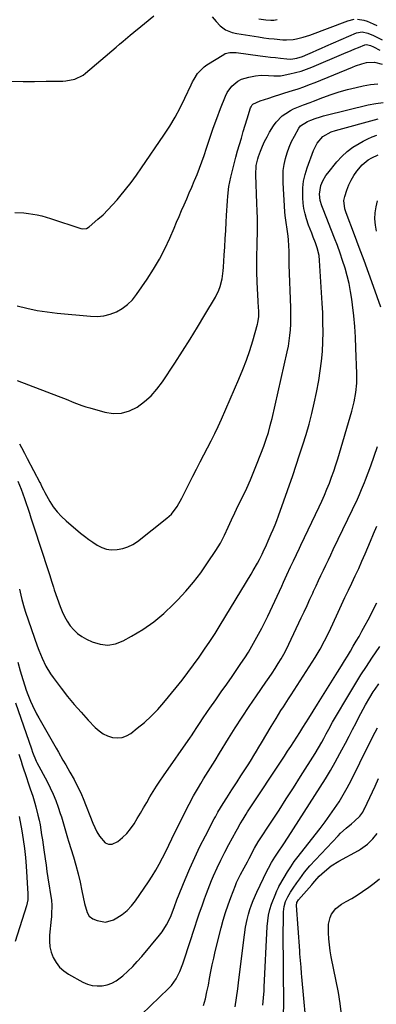
# Model space of a CAD drawing. Units: inches. Extents: x 1836199 to 1841550, y 415814 to 421149.
# Drawn here: x 1838499 to 1838684, y 419936 to 420448 of the extents above; entities that cross this region are included whole.
import ezdxf

# ---------------------------------------------------------------- set-up
doc = ezdxf.new("R2010")
doc.units = ezdxf.units.IN
doc.header["$MEASUREMENT"] = 0
doc.layers.add('7', color=7, linetype='Continuous')
doc.layers.add('8', color=7, linetype='Continuous')

msp = doc.modelspace()

# ---------------------------------------------------------------- linework, layer by layer
at = {"layer": '7', "color": 18}
for points in [[(1838494.48, 420415.93, 1682), (1838500.45, 420415.89, 1682), (1838506.42, 420415.9, 1682), (1838512.38, 420415.94, 1682), (1838521.08, 420416.03, 1682), (1838522.69, 420416.12, 1682), (1838527.4, 420417.05, 1682), (1838531.67, 420419.18, 1682), (1838532.95, 420420.14, 1682), (1838548.75, 420433.6, 1682), (1838550.59, 420435.16, 1682), (1838552.44, 420436.73, 1682), (1838556.14, 420439.86, 1682), (1838557.99, 420441.42, 1682), (1838561.72, 420444.52, 1682), (1838563.59, 420446.06, 1682), (1838568.41, 420450.02, 1682)], [(1838598.72, 420449.4, 1682), (1838600.88, 420447.12, 1682), (1838603.02, 420444.82, 1682), (1838605.74, 420442.76, 1682), (1838609.25, 420441.23, 1682), (1838611.52, 420440.75, 1682), (1838622.92, 420438.99, 1682), (1838625.62, 420438.6, 1682), (1838628.32, 420438.25, 1682), (1838631.03, 420437.94, 1682), (1838635.6, 420437.5, 1682), (1838637.39, 420437.42, 1682), (1838640.93, 420437.65, 1682), (1838642.69, 420437.96, 1682), (1838646.16, 420438.86, 1682), (1838647.87, 420439.41, 1682), (1838649.56, 420440.01, 1682), (1838669.34, 420447.46, 1682), (1838672.63, 420448.21, 1682)], [(1838674.3, 420448.22, 1682), (1838677.68, 420447.65, 1682), (1838679.33, 420447.17, 1682), (1838682.52, 420445.85, 1682), (1838684.36, 420444.94, 1682)], [(1838496.17, 420347.7, 1684), (1838500.85, 420347.48, 1684), (1838503.18, 420347.2, 1684), (1838507.81, 420346.36, 1684), (1838510.09, 420345.83, 1684), (1838514.61, 420344.52, 1684), (1838530.42, 420339.34, 1684), (1838531.58, 420339.12, 1684), (1838533.32, 420339.35, 1684), (1838534.85, 420340.22, 1684), (1838539.35, 420344.11, 1684), (1838541.99, 420346.51, 1684), (1838544.56, 420348.99, 1684), (1838547, 420351.59, 1684), (1838549.36, 420354.28, 1684), (1838550.77, 420355.97, 1684), (1838553.72, 420359.6, 1684), (1838556.6, 420363.28, 1684), (1838559.36, 420367.05, 1684), (1838562.06, 420370.87, 1684), (1838573.67, 420387.87, 1684), (1838576.68, 420392.52, 1684), (1838579.53, 420397.25, 1684), (1838582.14, 420402.13, 1684), (1838584.59, 420407.09, 1684), (1838587.83, 420414.1, 1684), (1838588.58, 420415.61, 1684), (1838589.38, 420417.08, 1684), (1838591.19, 420419.91, 1684), (1838594.63, 420423.47, 1684), (1838596, 420424.43, 1684), (1838604.85, 420429.91, 1684), (1838605.59, 420430.3, 1684), (1838607.97, 420430.95, 1684), (1838610.49, 420430.97, 1684), (1838611.33, 420430.88, 1684), (1838623.83, 420429.22, 1684), (1838626.47, 420428.88, 1684), (1838629.1, 420428.56, 1684), (1838631.75, 420428.25, 1684), (1838634.39, 420427.95, 1684), (1838637.58, 420427.6, 1684), (1838639.68, 420427.51, 1684), (1838642.8, 420427.89, 1684), (1838645.79, 420428.85, 1684), (1838648.55, 420430.06, 1684), (1838650.9, 420431.08, 1684), (1838653.25, 420432.1, 1684), (1838655.61, 420433.13, 1684), (1838657.96, 420434.15, 1684), (1838673.83, 420441.06, 1684), (1838676.74, 420441.62, 1684), (1838679.72, 420441.05, 1684), (1838682.75, 420439.72, 1684), (1838687.25, 420437.58, 1684)], [(1838497.27, 420299.07, 1686), (1838502.45, 420297.78, 1686), (1838507.66, 420296.68, 1686), (1838512.92, 420295.86, 1686), (1838518.22, 420295.22, 1686), (1838535.44, 420293.61, 1686), (1838538.94, 420293.57, 1686), (1838542.37, 420293.89, 1686), (1838545.7, 420294.76, 1686), (1838548.98, 420295.99, 1686), (1838552.01, 420297.74, 1686), (1838554.81, 420299.76, 1686), (1838557.25, 420302.2, 1686), (1838559.46, 420304.91, 1686), (1838565.02, 420312.97, 1686), (1838568.33, 420318.11, 1686), (1838571.43, 420323.37, 1686), (1838574.2, 420328.8, 1686), (1838576.75, 420334.36, 1686), (1838578.95, 420339.55, 1686), (1838580.25, 420342.6, 1686), (1838581.55, 420345.64, 1686), (1838582.87, 420348.68, 1686), (1838584.2, 420351.71, 1686), (1838585.52, 420354.75, 1686), (1838586.84, 420357.79, 1686), (1838588.15, 420360.83, 1686), (1838589.45, 420363.87, 1686), (1838589.6, 420364.24, 1686), (1838590.93, 420367.48, 1686), (1838592.21, 420370.75, 1686), (1838593.4, 420374.04, 1686), (1838594.55, 420377.36, 1686), (1838595.78, 420381.1, 1686), (1838597.54, 420386.29, 1686), (1838599.35, 420391.46, 1686), (1838601.25, 420396.6, 1686), (1838603.19, 420401.72, 1686), (1838605.71, 420408.2, 1686), (1838606.61, 420410.06, 1686), (1838609, 420413.36, 1686), (1838612.18, 420415.96, 1686), (1838613.97, 420416.95, 1686), (1838617.88, 420418.14, 1686), (1838621.39, 420418.72, 1686), (1838624.21, 420419.03, 1686), (1838628.13, 420418.94, 1686), (1838630.78, 420418.78, 1686), (1838633.43, 420418.75, 1686), (1838634.3, 420418.84, 1686), (1838635.17, 420418.98, 1686), (1838639.26, 420419.78, 1686), (1838642.15, 420420.43, 1686), (1838645, 420421.21, 1686), (1838647.8, 420422.16, 1686), (1838650.56, 420423.23, 1686), (1838667.25, 420430.33, 1686), (1838671.09, 420431.96, 1686), (1838673.01, 420432.77, 1686), (1838674.94, 420433.58, 1686), (1838678.15, 420434.95, 1686), (1838679.12, 420435.12, 1686), (1838681.12, 420434.49, 1686), (1838682.62, 420433.77, 1686), (1838686.02, 420432.17, 1686)], [(1838497.26, 420260.18, 1688), (1838518.66, 420252.03, 1688), (1838522.75, 420250.44, 1688), (1838526.82, 420248.79, 1688), (1838530.92, 420247.23, 1688), (1838533.01, 420246.55, 1688), (1838535.11, 420245.92, 1688), (1838542.92, 420243.72, 1688), (1838547.35, 420243.1, 1688), (1838551.67, 420243.21, 1688), (1838555.81, 420244.44, 1688), (1838559.83, 420246.41, 1688), (1838563.55, 420249.23, 1688), (1838567.01, 420252.31, 1688), (1838570.07, 420255.78, 1688), (1838572.87, 420259.52, 1688), (1838579.29, 420269.23, 1688), (1838583.33, 420275.45, 1688), (1838587.31, 420281.71, 1688), (1838591.18, 420288.03, 1688), (1838595, 420294.39, 1688), (1838600.44, 420303.63, 1688), (1838602.24, 420307.28, 1688), (1838602.91, 420309.2, 1688), (1838603.9, 420313.17, 1688), (1838604.5, 420317.21, 1688), (1838604.69, 420319.25, 1688), (1838605.09, 420325.4, 1688), (1838605.36, 420329.7, 1688), (1838605.62, 420333.99, 1688), (1838605.86, 420338.28, 1688), (1838606.08, 420342.57, 1688), (1838606.26, 420346.16, 1688), (1838606.4, 420348.66, 1688), (1838606.56, 420351.16, 1688), (1838606.73, 420353.66, 1688), (1838606.93, 420356.16, 1688), (1838607.53, 420361.12, 1688), (1838608.5, 420366.02, 1688), (1838609.34, 420369.58, 1688), (1838610.17, 420372.97, 1688), (1838611.04, 420376.35, 1688), (1838611.97, 420379.71, 1688), (1838612.95, 420383.06, 1688), (1838613.95, 420386.4, 1688), (1838614.96, 420389.74, 1688), (1838615.99, 420393.08, 1688), (1838617.01, 420396.41, 1688), (1838618.79, 420402.16, 1688), (1838618.99, 420402.67, 1688), (1838619.59, 420403.59, 1688), (1838619.98, 420403.99, 1688), (1838623.77, 420405.74, 1688), (1838628.19, 420407.21, 1688), (1838630.63, 420408, 1688), (1838634.55, 420409.24, 1688), (1838636.51, 420409.86, 1688), (1838640.51, 420411.11, 1688), (1838643.49, 420412.07, 1688), (1838646.44, 420413.09, 1688), (1838649.36, 420414.18, 1688), (1838652.27, 420415.33, 1688), (1838671.71, 420423.27, 1688), (1838673.36, 420423.9, 1688), (1838676.71, 420425.01, 1688), (1838679.12, 420425.67, 1688), (1838683.22, 420425.94, 1688), (1838687.27, 420424.9, 1688)], [(1838497.69, 420207.89, 1692), (1838499.33, 420203.72, 1692), (1838500.27, 420201.23, 1692), (1838501.17, 420198.74, 1692), (1838502.03, 420196.23, 1692), (1838502.86, 420193.71, 1692), (1838503.68, 420191.18, 1692), (1838504.49, 420188.65, 1692), (1838505.32, 420186.13, 1692), (1838506.16, 420183.61, 1692), (1838513.37, 420161.93, 1692), (1838514.21, 420159.28, 1692), (1838515.34, 420155.28, 1692), (1838516.16, 420152.64, 1692), (1838516.61, 420151.33, 1692), (1838519.7, 420142.6, 1692), (1838520.76, 420139.96, 1692), (1838521.96, 420137.4, 1692), (1838523.38, 420134.95, 1692), (1838524.94, 420132.58, 1692), (1838526.76, 420130.44, 1692), (1838528.75, 420128.51, 1692), (1838531.01, 420126.92, 1692), (1838533.46, 420125.54, 1692), (1838536.41, 420124.16, 1692), (1838540.45, 420122.96, 1692), (1838544.47, 420122.52, 1692), (1838548.45, 420123.22, 1692), (1838552.4, 420124.69, 1692), (1838556.76, 420127.08, 1692), (1838562.68, 420130.68, 1692), (1838568.35, 420134.61, 1692), (1838573.65, 420139.03, 1692), (1838578.69, 420143.78, 1692), (1838580.89, 420146.05, 1692), (1838585.07, 420150.6, 1692), (1838589.08, 420155.29, 1692), (1838592.82, 420160.19, 1692), (1838596.39, 420165.23, 1692), (1838600.73, 420171.71, 1692), (1838603.11, 420175.62, 1692), (1838605.16, 420179.72, 1692), (1838607.05, 420183.9, 1692), (1838608.79, 420187.67, 1692), (1838610.57, 420191.42, 1692), (1838611.47, 420193.29, 1692), (1838612.38, 420195.16, 1692), (1838614.72, 420199.9, 1692), (1838616.74, 420204.16, 1692), (1838618.68, 420208.45, 1692), (1838620.49, 420212.8, 1692), (1838622.22, 420217.19, 1692), (1838625.59, 420226.11, 1692), (1838626.86, 420229.65, 1692), (1838628.01, 420233.22, 1692), (1838629.03, 420236.83, 1692), (1838629.49, 420238.65, 1692), (1838629.93, 420240.48, 1692), (1838637.84, 420275.16, 1692), (1838638.42, 420278, 1692), (1838638.9, 420280.84, 1692), (1838639.25, 420283.71, 1692), (1838639.51, 420286.59, 1692), (1838639.65, 420289.48, 1692), (1838639.74, 420292.37, 1692), (1838639.74, 420295.26, 1692), (1838639.68, 420298.15, 1692), (1838638.91, 420320.39, 1692), (1838638.83, 420323.21, 1692), (1838638.78, 420327.45, 1692), (1838638.66, 420330.28, 1692), (1838638.42, 420333.49, 1692), (1838638.24, 420335.3, 1692), (1838637.78, 420338.91, 1692), (1838637.19, 420342.5, 1692), (1838636.75, 420346.11, 1692), (1838636.61, 420347.92, 1692), (1838635.68, 420363.15, 1692), (1838635.63, 420366.32, 1692), (1838635.78, 420369.47, 1692), (1838636.23, 420372.59, 1692), (1838636.9, 420375.77, 1692), (1838637.8, 420378.77, 1692), (1838638.85, 420381.71, 1692), (1838640.12, 420384.56, 1692), (1838641.55, 420387.35, 1692), (1838643.87, 420391.49, 1692), (1838644.75, 420392.72, 1692), (1838648.35, 420395.04, 1692), (1838650.14, 420395.68, 1692), (1838652.36, 420396.49, 1692), (1838655.2, 420397.45, 1692), (1838656.64, 420397.86, 1692), (1838658.09, 420398.24, 1692), (1838679.95, 420403.6, 1692), (1838683.83, 420404.35, 1692), (1838687.73, 420404.84, 1692)], [(1838498.5, 420151.6, 1694), (1838499.17, 420148.55, 1694), (1838499.7, 420146.3, 1694), (1838500.95, 420141.85, 1694), (1838501.67, 420139.65, 1694), (1838507.75, 420122.11, 1694), (1838508.55, 420119.94, 1694), (1838510.31, 420115.66, 1694), (1838512.33, 420111.51, 1694), (1838514.73, 420107.58, 1694), (1838516.06, 420105.69, 1694), (1838520.28, 420100.09, 1694), (1838523.6, 420095.82, 1694), (1838527.02, 420091.62, 1694), (1838530.58, 420087.53, 1694), (1838534.22, 420083.52, 1694), (1838537.95, 420079.55, 1694), (1838539.92, 420077.8, 1694), (1838542.05, 420076.32, 1694), (1838544.4, 420075.25, 1694), (1838546.91, 420074.44, 1694), (1838549.46, 420074.23, 1694), (1838551.91, 420074.44, 1694), (1838554.22, 420075.29, 1694), (1838556.43, 420076.57, 1694), (1838559.83, 420079.2, 1694), (1838563.55, 420082.28, 1694), (1838567.11, 420085.52, 1694), (1838570.45, 420089, 1694), (1838573.64, 420092.63, 1694), (1838580.02, 420100.4, 1694), (1838583.12, 420104.28, 1694), (1838586.17, 420108.2, 1694), (1838589.13, 420112.18, 1694), (1838592.03, 420116.22, 1694), (1838594.84, 420120.31, 1694), (1838597.59, 420124.44, 1694), (1838600.27, 420128.62, 1694), (1838602.89, 420132.84, 1694), (1838619.02, 420159.38, 1694), (1838620.15, 420161.29, 1694), (1838622.3, 420165.16, 1694), (1838623.32, 420167.13, 1694), (1838624.7, 420169.85, 1694), (1838625.31, 420171.1, 1694), (1838626.98, 420174.67, 1694), (1838627.96, 420176.78, 1694), (1838629.53, 420180.35, 1694), (1838630.53, 420182.67, 1694), (1838631.49, 420185.01, 1694), (1838632.39, 420187.38, 1694), (1838633.26, 420189.75, 1694), (1838640.68, 420210.82, 1694), (1838642.5, 420216.13, 1694), (1838644.28, 420221.45, 1694), (1838645.99, 420226.79, 1694), (1838647.65, 420232.15, 1694), (1838649.19, 420237.55, 1694), (1838650.61, 420242.97, 1694), (1838651.86, 420248.43, 1694), (1838652.99, 420253.93, 1694), (1838654.2, 420260.25, 1694), (1838655.02, 420265.22, 1694), (1838655.68, 420270.21, 1694), (1838656.1, 420275.22, 1694), (1838656.36, 420280.26, 1694), (1838656.44, 420285.3, 1694), (1838656.42, 420290.34, 1694), (1838656.26, 420295.38, 1694), (1838656.02, 420300.42, 1694), (1838654.65, 420322.59, 1694), (1838654.35, 420325.29, 1694), (1838653.42, 420329.24, 1694), (1838652.56, 420331.82, 1694), (1838651.38, 420334.77, 1694), (1838650.55, 420336.88, 1694), (1838648.97, 420341.13, 1694), (1838647.88, 420344.33, 1694), (1838647.1, 420347.03, 1694), (1838646.5, 420349.76, 1694), (1838646.13, 420352.53, 1694), (1838645.93, 420355.34, 1694), (1838645.89, 420356.9, 1694), (1838646, 420360.47, 1694), (1838646.37, 420363.99, 1694), (1838647.13, 420367.46, 1694), (1838648.16, 420370.88, 1694), (1838651.42, 420379.84, 1694), (1838653.46, 420383.8, 1694), (1838656.38, 420387.17, 1694), (1838660.62, 420389.61, 1694), (1838662.95, 420390.39, 1694), (1838685.21, 420396.3, 1694)], [(1838497.73, 420113.6, 1696), (1838498.93, 420109.09, 1696), (1838499.58, 420106.84, 1696), (1838500.26, 420104.61, 1696), (1838501.3, 420101.26, 1696), (1838502.04, 420099.04, 1696), (1838502.89, 420096.86, 1696), (1838504.33, 420093.4, 1696), (1838505.32, 420091.14, 1696), (1838507.47, 420086.73, 1696), (1838508.65, 420084.57, 1696), (1838517.56, 420068.82, 1696), (1838518.75, 420066.73, 1696), (1838521.16, 420062.58, 1696), (1838522.61, 420060.13, 1696), (1838524.8, 420056.35, 1696), (1838526.91, 420052.53, 1696), (1838528.46, 420049.65, 1696), (1838529.43, 420047.7, 1696), (1838530.77, 420044.71, 1696), (1838531.6, 420042.69, 1696), (1838536.64, 420029.88, 1696), (1838537.67, 420027.53, 1696), (1838538.81, 420025.24, 1696), (1838540.12, 420023.05, 1696), (1838543.18, 420019.57, 1696), (1838544.92, 420018.82, 1696), (1838546.8, 420018.96, 1696), (1838549.74, 420020.36, 1696), (1838552.17, 420022.31, 1696), (1838554.42, 420024.44, 1696), (1838556.37, 420026.83, 1696), (1838558.13, 420029.41, 1696), (1838559.78, 420032.18, 1696), (1838561.44, 420034.99, 1696), (1838563.1, 420037.8, 1696), (1838564.75, 420040.62, 1696), (1838566.39, 420043.45, 1696), (1838568.07, 420046.25, 1696), (1838569.79, 420049.03, 1696), (1838571.58, 420051.75, 1696), (1838573.43, 420054.45, 1696), (1838587.56, 420074.61, 1696), (1838587.99, 420075.23, 1696), (1838589.25, 420077.12, 1696), (1838590.88, 420079.66, 1696), (1838592.5, 420082.22, 1696), (1838593.73, 420084.12, 1696), (1838596.26, 420087.89, 1696), (1838597.56, 420089.74, 1696), (1838600.64, 420094.08, 1696), (1838603.49, 420098.1, 1696), (1838606.32, 420102.14, 1696), (1838609.12, 420106.19, 1696), (1838611.91, 420110.26, 1696), (1838613.74, 420112.95, 1696), (1838615.69, 420115.9, 1696), (1838617.6, 420118.89, 1696), (1838619.42, 420121.93, 1696), (1838621.19, 420125, 1696), (1838622.88, 420128.11, 1696), (1838624.53, 420131.25, 1696), (1838626.11, 420134.42, 1696), (1838627.65, 420137.62, 1696), (1838634.93, 420153.24, 1696), (1838635.83, 420155.17, 1696), (1838637.6, 420159.04, 1696), (1838639.51, 420163.22, 1696), (1838641.02, 420166.44, 1696), (1838642.57, 420169.66, 1696), (1838644.12, 420172.87, 1696), (1838644.89, 420174.48, 1696), (1838654.42, 420194.4, 1696), (1838655.83, 420197.45, 1696), (1838657.2, 420200.53, 1696), (1838658.49, 420203.64, 1696), (1838659.74, 420206.77, 1696), (1838660.91, 420209.93, 1696), (1838662.03, 420213.1, 1696), (1838663.08, 420216.31, 1696), (1838664.08, 420219.52, 1696), (1838671.44, 420244.29, 1696), (1838672.66, 420249.06, 1696), (1838673.5, 420253.92, 1696), (1838673.95, 420258.84, 1696), (1838674, 420263.77, 1696), (1838673.59, 420277.07, 1696), (1838673.33, 420282.7, 1696), (1838672.96, 420288.33, 1696), (1838672.43, 420293.94, 1696), (1838671.78, 420299.54, 1696), (1838671.39, 420302.5, 1696), (1838670.75, 420306.59, 1696), (1838669.98, 420310.65, 1696), (1838669.01, 420314.67, 1696), (1838667.9, 420318.66, 1696), (1838666.65, 420322.61, 1696), (1838665.34, 420326.54, 1696), (1838663.92, 420330.44, 1696), (1838662.45, 420334.31, 1696), (1838656.53, 420349.3, 1696), (1838655.86, 420351.09, 1696), (1838655, 420353.8, 1696), (1838654.6, 420357.1, 1696), (1838655.37, 420361.76, 1696), (1838656.31, 420364.07, 1696), (1838657.91, 420366.87, 1696), (1838658.87, 420368.18, 1696), (1838663.63, 420373.99, 1696), (1838666.2, 420376.79, 1696), (1838668.96, 420379.36, 1696), (1838671.99, 420381.61, 1696), (1838675.21, 420383.63, 1696), (1838677.37, 420384.83, 1696), (1838679.69, 420385.99, 1696), (1838682.05, 420387.04, 1696), (1838684.49, 420387.92, 1696)], [(1838686.52, 420298.42, 1698), (1838682.73, 420309.06, 1698), (1838680.29, 420315.84, 1698), (1838677.82, 420322.61, 1698), (1838675.31, 420329.36, 1698), (1838672.77, 420336.1, 1698), (1838668.43, 420347.52, 1698), (1838667.77, 420349.6, 1698), (1838667.29, 420353.9, 1698), (1838667.72, 420356.02, 1698), (1838668.79, 420359.34, 1698), (1838669.81, 420361.98, 1698), (1838671, 420364.52, 1698), (1838672.45, 420366.92, 1698), (1838674.08, 420369.23, 1698), (1838676.78, 420372.41, 1698), (1838679.96, 420375.04, 1698), (1838681.75, 420376.12, 1698), (1838685.08, 420377.69, 1698)], [(1838496.54, 420092.48, 1698), (1838504.71, 420068.45, 1698), (1838505.27, 420066.73, 1698), (1838507.16, 420062.16, 1698), (1838507.53, 420061.44, 1698), (1838512.92, 420051.45, 1698), (1838514.55, 420048.23, 1698), (1838516.08, 420044.95, 1698), (1838517.43, 420041.61, 1698), (1838518.67, 420038.21, 1698), (1838519.78, 420034.93, 1698), (1838520.37, 420033.13, 1698), (1838521.48, 420029.52, 1698), (1838522.51, 420025.89, 1698), (1838523.56, 420022.26, 1698), (1838524.1, 420020.44, 1698), (1838526.56, 420012.32, 1698), (1838527.82, 420007.93, 1698), (1838529, 420003.51, 1698), (1838530.06, 419999.06, 1698), (1838531.03, 419994.6, 1698), (1838532.37, 419988, 1698), (1838533.67, 419983.35, 1698), (1838534.85, 419981.41, 1698), (1838536.7, 419980.08, 1698), (1838538.89, 419979.1, 1698), (1838543.23, 419978.29, 1698), (1838547.46, 419979.54, 1698), (1838549.14, 419980.5, 1698), (1838551.91, 419982.36, 1698), (1838554.48, 419984.44, 1698), (1838556.75, 419986.83, 1698), (1838558.82, 419989.45, 1698), (1838565.58, 419999.27, 1698), (1838567.58, 420002.32, 1698), (1838569.5, 420005.41, 1698), (1838571.28, 420008.58, 1698), (1838572.97, 420011.8, 1698), (1838574.59, 420015.07, 1698), (1838576.21, 420018.34, 1698), (1838577.81, 420021.61, 1698), (1838579.41, 420024.89, 1698), (1838580.18, 420026.46, 1698), (1838581.81, 420029.79, 1698), (1838583.47, 420033.11, 1698), (1838585.15, 420036.41, 1698), (1838586.85, 420039.71, 1698), (1838589.15, 420044.07, 1698), (1838591.6, 420048.39, 1698), (1838592.89, 420050.52, 1698), (1838594.31, 420052.82, 1698), (1838596.71, 420056.68, 1698), (1838599.11, 420060.53, 1698), (1838600.3, 420062.46, 1698), (1838602.67, 420066.33, 1698), (1838607.23, 420073.81, 1698), (1838610.74, 420079.46, 1698), (1838614.33, 420085.05, 1698), (1838618.02, 420090.58, 1698), (1838621.79, 420096.06, 1698), (1838626.77, 420103.18, 1698), (1838628.42, 420105.56, 1698), (1838630.03, 420107.97, 1698), (1838631.61, 420110.4, 1698), (1838633.15, 420112.86, 1698), (1838634.63, 420115.34, 1698), (1838636.06, 420117.86, 1698), (1838637.4, 420120.43, 1698), (1838638.68, 420123.03, 1698), (1838645.1, 420136.66, 1698), (1838646.61, 420139.89, 1698), (1838648.11, 420143.11, 1698), (1838649.6, 420146.34, 1698), (1838651.08, 420149.58, 1698), (1838651.55, 420150.63, 1698), (1838652.79, 420153.34, 1698), (1838654.05, 420156.05, 1698), (1838655.32, 420158.74, 1698), (1838656.61, 420161.43, 1698), (1838657.91, 420164.12, 1698), (1838659.21, 420166.81, 1698), (1838660.5, 420169.5, 1698), (1838661.78, 420172.19, 1698), (1838674.31, 420198.41, 1698), (1838675.45, 420200.89, 1698), (1838676.53, 420203.4, 1698), (1838678.05, 420207.2, 1698), (1838678.53, 420208.48, 1698), (1838681.3, 420215.86, 1698), (1838683.07, 420220.86, 1698), (1838684.72, 420225.89, 1698)], [(1838561.97, 419930.33, 1702), (1838576.11, 419943.87, 1702), (1838577.57, 419945.42, 1702), (1838580.05, 419948.83, 1702), (1838581.97, 419952.64, 1702), (1838583.57, 419956.62, 1702), (1838584.26, 419958.64, 1702), (1838589.77, 419975.77, 1702), (1838590.98, 419979.46, 1702), (1838592.21, 419983.15, 1702), (1838593.49, 419986.81, 1702), (1838594.79, 419990.47, 1702), (1838595.79, 419993.23, 1702), (1838596.64, 419995.49, 1702), (1838598.44, 419999.98, 1702), (1838599.52, 420002.49, 1702), (1838601.38, 420006.6, 1702), (1838603.34, 420010.65, 1702), (1838605.38, 420014.67, 1702), (1838607.48, 420018.66, 1702), (1838611.24, 420025.66, 1702), (1838611.94, 420026.94, 1702), (1838613.38, 420029.47, 1702), (1838614.88, 420031.97, 1702), (1838616.43, 420034.44, 1702), (1838617.22, 420035.67, 1702), (1838636.4, 420064.78, 1702), (1838638.01, 420067.23, 1702), (1838639.62, 420069.69, 1702), (1838641.22, 420072.14, 1702), (1838642.82, 420074.6, 1702), (1838644.41, 420077.07, 1702), (1838645.99, 420079.54, 1702), (1838647.56, 420082.02, 1702), (1838649.12, 420084.5, 1702), (1838653.61, 420091.71, 1702), (1838656.2, 420095.88, 1702), (1838658.79, 420100.06, 1702), (1838661.38, 420104.24, 1702), (1838663.96, 420108.43, 1702), (1838665.98, 420111.72, 1702), (1838667.54, 420114.26, 1702), (1838669.1, 420116.81, 1702), (1838670.65, 420119.36, 1702), (1838672.2, 420121.91, 1702), (1838673.73, 420124.48, 1702), (1838675.22, 420127.06, 1702), (1838676.68, 420129.67, 1702), (1838678.38, 420132.8, 1702), (1838679.9, 420135.69, 1702), (1838681.41, 420138.59, 1702), (1838682.89, 420141.51, 1702), (1838684.35, 420144.44, 1702)], [(1838594.32, 419935.01, 1704), (1838595.24, 419938.48, 1704), (1838596.08, 419941.98, 1704), (1838596.81, 419945.49, 1704), (1838597.47, 419949.02, 1704), (1838598.12, 419952.56, 1704), (1838598.82, 419956.08, 1704), (1838599.59, 419959.59, 1704), (1838600.41, 419963.09, 1704), (1838603.46, 419975.41, 1704), (1838604.53, 419979.41, 1704), (1838605.7, 419983.37, 1704), (1838607.03, 419987.29, 1704), (1838608.46, 419991.18, 1704), (1838610.9, 419997.45, 1704), (1838611.49, 419998.89, 1704), (1838612.86, 420001.69, 1704), (1838613.58, 420003.07, 1704), (1838615.42, 420006.55, 1704), (1838617.13, 420009.78, 1704), (1838617.98, 420011.4, 1704), (1838620.85, 420016.88, 1704), (1838622.71, 420020.04, 1704), (1838629.8, 420030.84, 1704), (1838633.58, 420036.63, 1704), (1838637.34, 420042.44, 1704), (1838641.07, 420048.27, 1704), (1838644.77, 420054.11, 1704), (1838652.33, 420066.11, 1704), (1838654.12, 420069.05, 1704), (1838655.81, 420072.05, 1704), (1838656.79, 420073.86, 1704), (1838658.09, 420076.3, 1704), (1838659.38, 420078.74, 1704), (1838661.41, 420082.35, 1704), (1838670.84, 420098.34, 1704), (1838673.49, 420102.73, 1704), (1838676.19, 420107.08, 1704), (1838678.99, 420111.38, 1704), (1838681.84, 420115.63, 1704), (1838685.98, 420121.69, 1704)], [(1838610.7, 419934.21, 1706), (1838611.43, 419938.91, 1706), (1838612.1, 419943.62, 1706), (1838612.72, 419948.34, 1706), (1838615.61, 419971.72, 1706), (1838616.2, 419975.75, 1706), (1838616.99, 419979.74, 1706), (1838617.62, 419982.48, 1706), (1838618.33, 419984.91, 1706), (1838619.2, 419987.29, 1706), (1838620.16, 419989.64, 1706), (1838622.04, 419993.85, 1706), (1838623.73, 419997.57, 1706), (1838625.43, 420001.28, 1706), (1838626.46, 420003.45, 1706), (1838628, 420006.44, 1706), (1838629.65, 420009.37, 1706), (1838631.43, 420012.22, 1706), (1838633.11, 420014.73, 1706), (1838635.74, 420018.64, 1706), (1838638.31, 420022.58, 1706), (1838655.02, 420048.64, 1706), (1838657.7, 420052.93, 1706), (1838660.31, 420057.26, 1706), (1838662.81, 420061.65, 1706), (1838665.24, 420066.08, 1706), (1838666.25, 420067.97, 1706), (1838668.11, 420071.5, 1706), (1838669.97, 420075.03, 1706), (1838671.81, 420078.57, 1706), (1838673.64, 420082.12, 1706), (1838674.9, 420084.59, 1706), (1838676.11, 420086.9, 1706), (1838677.33, 420089.19, 1706), (1838678.6, 420091.46, 1706), (1838680.81, 420095.31, 1706), (1838682.56, 420098.19, 1706), (1838683.48, 420099.59, 1706), (1838685.39, 420102.36, 1706)], [(1838625.14, 419935.1, 1708), (1838625.5, 419938.86, 1708), (1838625.77, 419942.62, 1708), (1838625.87, 419944.51, 1708), (1838627.46, 419976.01, 1708), (1838627.69, 419978.99, 1708), (1838628.08, 419981.96, 1708), (1838628.71, 419984.87, 1708), (1838629.65, 419987.7, 1708), (1838631.83, 419993.27, 1708), (1838632.01, 419993.72, 1708), (1838632.41, 419994.63, 1708), (1838633.29, 419996.39, 1708), (1838633.53, 419996.82, 1708), (1838636.23, 420001.64, 1708), (1838637.88, 420004.44, 1708), (1838639.62, 420007.18, 1708), (1838641.49, 420009.83, 1708), (1838643.44, 420012.43, 1708), (1838652.37, 420023.75, 1708), (1838654.97, 420027.11, 1708), (1838657.53, 420030.5, 1708), (1838660.01, 420033.95, 1708), (1838662.45, 420037.43, 1708), (1838664.78, 420040.98, 1708), (1838667, 420044.59, 1708), (1838669.07, 420048.29, 1708), (1838671.03, 420052.05, 1708), (1838680.11, 420070.39, 1708), (1838681.25, 420072.67, 1708), (1838682.4, 420074.94, 1708), (1838683.56, 420077.21, 1708), (1838684.73, 420079.47, 1708)], [(1838498.36, 420033.28, 1702), (1838499.7, 420025.92, 1702), (1838500.46, 420021.3, 1702), (1838501.12, 420016.68, 1702), (1838501.61, 420012.03, 1702), (1838502, 420007.37, 1702), (1838502.96, 419993.12, 1702), (1838502.83, 419989.94, 1702), (1838502.13, 419986.83, 1702), (1838496.29, 419968.2, 1702)], [(1838648.35, 419918.02, 1712), (1838645.46, 419949.86, 1712), (1838645.31, 419951.56, 1712), (1838645.01, 419954.96, 1712), (1838644.72, 419958.36, 1712), (1838644.46, 419961.76, 1712), (1838644.33, 419963.46, 1712), (1838642.65, 419986.96, 1712), (1838642.89, 419988.53, 1712), (1838643.73, 419989.89, 1712), (1838650.6, 419997.77, 1712), (1838651.15, 419998.41, 1712), (1838652.23, 419999.69, 1712), (1838654.46, 420002.19, 1712), (1838657.2, 420004.74, 1712), (1838660.73, 420007.62, 1712), (1838664.59, 420010.03, 1712), (1838674.9, 420015.59, 1712), (1838676.01, 420016.24, 1712), (1838679.66, 420018.97, 1712), (1838682.28, 420021.62, 1712), (1838684.62, 420024.53, 1712)], [(1838665.97, 419930.32, 1714), (1838665.36, 419936.06, 1714), (1838664.45, 419941.78, 1714), (1838660.75, 419960.27, 1714), (1838660.21, 419963.38, 1714), (1838659.76, 419966.5, 1714), (1838659.48, 419969.65, 1714), (1838659.29, 419972.8, 1714), (1838659.3, 419977.19, 1714), (1838660.16, 419980.74, 1714), (1838660.93, 419982.44, 1714), (1838663.15, 419985.38, 1714), (1838666.08, 419987.61, 1714), (1838668.56, 419989.01, 1714), (1838671.42, 419990.68, 1714), (1838674.25, 419992.41, 1714), (1838677.01, 419994.23, 1714), (1838680.21, 419996.45, 1714), (1838683.06, 419998.63, 1714), (1838685.81, 420000.92, 1714)]]:
    msp.add_polyline3d(points, dxfattribs=at)
at = {"layer": '8', "color": 18}
for points in [[(1838623.06, 420448.46, 1680), (1838626.7, 420447.89, 1680), (1838629.21, 420447.7, 1680), (1838630.88, 420447.76, 1680), (1838631.71, 420447.88, 1680), (1838632.53, 420448.04, 1680)], [(1838498.57, 420227.2, 1690), (1838499.63, 420225.32, 1690), (1838501.12, 420222.45, 1690), (1838502.61, 420219.58, 1690), (1838509.09, 420207.2, 1690), (1838509.42, 420206.54, 1690), (1838510.07, 420205.22, 1690), (1838511.02, 420203.22, 1690), (1838511.71, 420201.92, 1690), (1838514.28, 420197.3, 1690), (1838516.07, 420194.47, 1690), (1838518.06, 420191.8, 1690), (1838520.32, 420189.36, 1690), (1838522.78, 420187.09, 1690), (1838530.34, 420180.83, 1690), (1838532.44, 420179.15, 1690), (1838534.58, 420177.53, 1690), (1838536.78, 420175.99, 1690), (1838539.02, 420174.5, 1690), (1838541.36, 420173.33, 1690), (1838543.77, 420172.49, 1690), (1838546.3, 420172.15, 1690), (1838549.42, 420172.19, 1690), (1838552.26, 420172.73, 1690), (1838554.97, 420173.56, 1690), (1838557.5, 420174.84, 1690), (1838559.91, 420176.43, 1690), (1838575.19, 420188.5, 1690), (1838577.58, 420190.72, 1690), (1838580.49, 420194.66, 1690), (1838582.93, 420198.95, 1690), (1838588.78, 420210.43, 1690), (1838590.67, 420214.12, 1690), (1838592.58, 420217.81, 1690), (1838594.49, 420221.48, 1690), (1838596.43, 420225.16, 1690), (1838598.32, 420228.85, 1690), (1838600.16, 420232.56, 1690), (1838601.92, 420236.32, 1690), (1838603.62, 420240.1, 1690), (1838612.72, 420260.96, 1690), (1838614.74, 420265.86, 1690), (1838616.62, 420270.8, 1690), (1838618.32, 420275.81, 1690), (1838619.88, 420280.87, 1690), (1838622.34, 420289.45, 1690), (1838622.55, 420290.26, 1690), (1838622.99, 420293.56, 1690), (1838622.98, 420296.06, 1690), (1838622.73, 420300.99, 1690), (1838622.52, 420305.39, 1690), (1838622.42, 420307.59, 1690), (1838622.03, 420316.3, 1690), (1838621.96, 420318.37, 1690), (1838621.94, 420322.5, 1690), (1838622.05, 420326.64, 1690), (1838622.11, 420328.71, 1690), (1838622.21, 420332.85, 1690), (1838622.29, 420336.59, 1690), (1838622.33, 420340.54, 1690), (1838622.32, 420344.48, 1690), (1838622.23, 420348.42, 1690), (1838622.09, 420352.36, 1690), (1838621.41, 420367.3, 1690), (1838621.68, 420372.09, 1690), (1838622.52, 420375.6, 1690), (1838622.9, 420376.74, 1690), (1838623.95, 420379.6, 1690), (1838624.96, 420382.13, 1690), (1838626.06, 420384.61, 1690), (1838627.31, 420387.02, 1690), (1838628.65, 420389.39, 1690), (1838630.66, 420392.73, 1690), (1838631.99, 420394.62, 1690), (1838635.18, 420397.87, 1690), (1838637.05, 420399.24, 1690), (1838639.47, 420400.7, 1690), (1838641.1, 420401.56, 1690), (1838644.51, 420402.98, 1690), (1838646.26, 420403.6, 1690), (1838649.74, 420404.89, 1690), (1838651.48, 420405.55, 1690), (1838656.42, 420407.46, 1690), (1838660.65, 420408.99, 1690), (1838664.91, 420410.4, 1690), (1838669.24, 420411.63, 1690), (1838673.6, 420412.73, 1690), (1838677.4, 420413.61, 1690), (1838681.17, 420414.24, 1690), (1838684.95, 420414.57, 1690)], [(1838684.21, 420337.95, 1700), (1838683.69, 420341.12, 1700), (1838683.47, 420344.29, 1700), (1838683.53, 420347.45, 1700), (1838684, 420350.56, 1700), (1838684.75, 420353.66, 1700)], [(1838498.25, 420065.67, 1700), (1838499.39, 420062.06, 1700), (1838499.97, 420060.25, 1700), (1838502.29, 420053.14, 1700), (1838502.9, 420051.3, 1700), (1838504.16, 420047.63, 1700), (1838505.44, 420043.96, 1700), (1838506.58, 420040.25, 1700), (1838507.09, 420038.38, 1700), (1838508.17, 420034.02, 1700), (1838508.74, 420031.47, 1700), (1838509.22, 420028.91, 1700), (1838509.66, 420026.34, 1700), (1838510.05, 420023.76, 1700), (1838510.44, 420021.18, 1700), (1838510.81, 420018.59, 1700), (1838511.18, 420016.01, 1700), (1838511.86, 420011.23, 1700), (1838512.34, 420007.92, 1700), (1838512.83, 420004.61, 1700), (1838513.34, 420001.3, 1700), (1838515.16, 419989.51, 1700), (1838515.41, 419987.11, 1700), (1838515.25, 419982.29, 1700), (1838515.15, 419981.09, 1700), (1838515.04, 419979.88, 1700), (1838514.18, 419971.49, 1700), (1838514.12, 419968.49, 1700), (1838514.37, 419965.53, 1700), (1838515.1, 419962.66, 1700), (1838516.14, 419959.84, 1700), (1838517.65, 419957.27, 1700), (1838519.43, 419954.94, 1700), (1838521.61, 419953, 1700), (1838524.07, 419951.31, 1700), (1838531.57, 419947.15, 1700), (1838533.96, 419946.1, 1700), (1838536.42, 419945.38, 1700), (1838538.96, 419945.13, 1700), (1838541.57, 419945.19, 1700), (1838544.13, 419945.74, 1700), (1838546.57, 419946.56, 1700), (1838548.82, 419947.79, 1700), (1838552.26, 419950.41, 1700), (1838554.89, 419952.76, 1700), (1838557.43, 419955.2, 1700), (1838559.84, 419957.76, 1700), (1838562.17, 419960.41, 1700), (1838571.4, 419971.48, 1700), (1838572.74, 419973.22, 1700), (1838575.08, 419976.91, 1700), (1838576.09, 419978.86, 1700), (1838577.4, 419981.74, 1700), (1838579.13, 419986.42, 1700), (1838580.44, 419989.93, 1700), (1838584.73, 420000.55, 1700), (1838587.17, 420006.32, 1700), (1838589.71, 420012.04, 1700), (1838592.42, 420017.68, 1700), (1838595.25, 420023.27, 1700), (1838599.83, 420032, 1700), (1838600.46, 420033.18, 1700), (1838601.77, 420035.51, 1700), (1838603.13, 420037.8, 1700), (1838604.53, 420040.07, 1700), (1838606.42, 420043.07, 1700), (1838609.05, 420047.17, 1700), (1838611.71, 420051.26, 1700), (1838613.77, 420054.4, 1700), (1838615.15, 420056.51, 1700), (1838616.51, 420058.64, 1700), (1838617.85, 420060.77, 1700), (1838619.17, 420062.92, 1700), (1838620.48, 420065.08, 1700), (1838621.79, 420067.24, 1700), (1838623.08, 420069.4, 1700), (1838624.37, 420071.57, 1700), (1838629.47, 420080.2, 1700), (1838631.98, 420084.33, 1700), (1838634.57, 420088.42, 1700), (1838635.88, 420090.44, 1700), (1838638.5, 420094.51, 1700), (1838639.8, 420096.54, 1700), (1838652.28, 420116.05, 1700), (1838654.87, 420120.31, 1700), (1838657.26, 420124.67, 1700), (1838659.5, 420129.12, 1700), (1838661.61, 420133.63, 1700), (1838664.34, 420139.66, 1700), (1838666.08, 420143.46, 1700), (1838667.84, 420147.26, 1700), (1838669.63, 420151.04, 1700), (1838671.44, 420154.81, 1700), (1838673.23, 420158.59, 1700), (1838674.99, 420162.39, 1700), (1838676.7, 420166.2, 1700), (1838678.37, 420170.04, 1700), (1838681.15, 420176.53, 1700), (1838682.77, 420180.43, 1700), (1838684.35, 420184.35, 1700)], [(1838635.87, 419930.02, 1710), (1838635.98, 419935.8, 1710), (1838635.98, 419936.06, 1710), (1838635.98, 419941.72, 1710), (1838635.95, 419947.37, 1710), (1838635.9, 419953.02, 1710), (1838635.84, 419958.67, 1710), (1838635.8, 419961.75, 1710), (1838635.76, 419965.87, 1710), (1838635.75, 419969.98, 1710), (1838635.79, 419974.09, 1710), (1838635.84, 419978.21, 1710), (1838635.95, 419983.66, 1710), (1838636.24, 419986.39, 1710), (1838636.98, 419989.02, 1710), (1838638.11, 419991.54, 1710), (1838639.51, 419993.91, 1710), (1838640.89, 419995.96, 1710), (1838642.87, 419998.85, 1710), (1838644.3, 420000.92, 1710), (1838646.86, 420004.33, 1710), (1838649.66, 420007.55, 1710), (1838664.25, 420023.21, 1710), (1838665.6, 420024.6, 1710), (1838668.43, 420027.23, 1710), (1838671.23, 420029.56, 1710), (1838672.89, 420030.95, 1710), (1838675.55, 420033.49, 1710), (1838677.07, 420035.6, 1710), (1838677.7, 420036.74, 1710), (1838677.99, 420037.33, 1710), (1838683.55, 420049.13, 1710), (1838685.38, 420053, 1710)]]:
    msp.add_polyline3d(points, dxfattribs=at)

doc.saveas('drawing.dxf')
